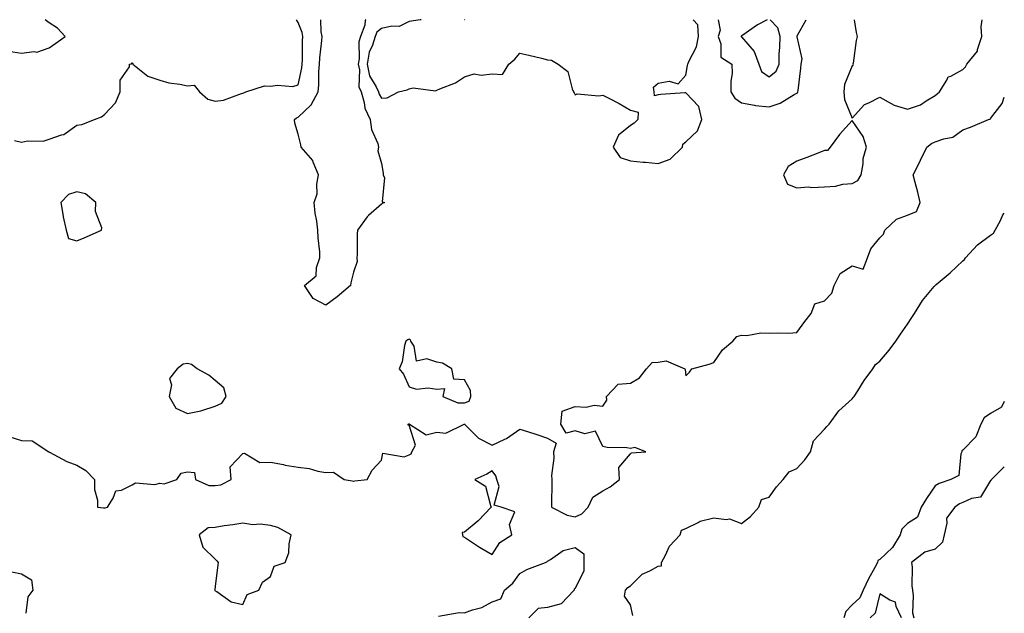
# Model space of a CAD drawing. Units: inches. Extents: x 947363 to 950003, y 7279418 to 7282058.
# Drawn here: x 949647 to 950003, y 7281844 to 7282058 of the extents above; entities that cross this region are included whole.
import ezdxf

# ---------------------------------------------------------------- set-up
doc = ezdxf.new("R2010")
doc.units = ezdxf.units.IN
doc.header["$MEASUREMENT"] = 0
doc.layers.add('Contour_94737279', color=7, linetype='Continuous', true_color=0x476ec0)

msp = doc.modelspace()

# ---------------------------------------------------------------- linework, layer by layer
at = {"layer": 'Contour_94737279'}
for points in [[(949643.35, 7282046.62, 3203), (949648.05, 7282045.93, 3203), (949652.67, 7282046.54, 3203), (949653.68, 7282046.29, 3203), (949658.05, 7282047.78, 3203), (949660.49, 7282049.48, 3203), (949663.85, 7282051.92, 3203), (949661.09, 7282054.96, 3203), (949658.05, 7282056.89, 3203), (949656.68, 7282058, 3203)], [(949645.61, 7282014.36, 3202), (949648.05, 7282013.72, 3202), (949650.32, 7282014.19, 3202), (949655.87, 7282014.1, 3202), (949658.05, 7282014.89, 3202), (949662.56, 7282016.43, 3202), (949663.45, 7282016.52, 3202), (949668.05, 7282019.88, 3202), (949669.86, 7282020.11, 3202), (949674.47, 7282021.92, 3202), (949677.01, 7282022.96, 3202), (949678.05, 7282023.77, 3202), (949682, 7282027.97, 3202), (949683.78, 7282031.92, 3202), (949683.76, 7282036.21, 3202), (949687.14, 7282041.01, 3202), (949687.11, 7282041.92, 3202), (949687.87, 7282042.1, 3202), (949688.05, 7282042.45, 3202), (949688.26, 7282042.13, 3202), (949688.36, 7282041.92, 3202), (949693.71, 7282037.58, 3202), (949698.05, 7282036.11, 3202), (949701.32, 7282035.19, 3202), (949705.23, 7282034.74, 3202), (949708.05, 7282034.13, 3202), (949710.43, 7282034.3, 3202), (949712.42, 7282031.92, 3202), (949715.38, 7282029.25, 3202), (949718.05, 7282028.51, 3202), (949721, 7282028.97, 3202), (949727.5, 7282031.37, 3202), (949728.05, 7282031.5, 3202), (949728.37, 7282031.6, 3202), (949729.14, 7282031.92, 3202), (949735.83, 7282034.14, 3202), (949738.05, 7282034.02, 3202), (949740.53, 7282034.4, 3202), (949746.05, 7282033.92, 3202), (949748.05, 7282034.46, 3202), (949749.37, 7282040.6, 3202), (949749.49, 7282041.92, 3202), (949749.58, 7282043.45, 3202), (949749.62, 7282050.35, 3202), (949749.73, 7282051.92, 3202), (949749.47, 7282053.34, 3202), (949748.05, 7282056.93, 3202), (949747.43, 7282058, 3202)], [(949758.05, 7281954.83, 3201), (949753.42, 7281957.29, 3201), (949750.29, 7281961.92, 3201), (949754.46, 7281965.51, 3201), (949754.58, 7281968.45, 3201), (949755.87, 7281971.92, 3201), (949755.78, 7281974.19, 3201), (949755.27, 7281979.14, 3201), (949755.17, 7281981.92, 3201), (949754.76, 7281985.21, 3201), (949754.19, 7281988.06, 3201), (949753.78, 7281991.92, 3201), (949754.86, 7281995.11, 3201), (949754.74, 7281998.61, 3201), (949755.37, 7282001.92, 3201), (949753.39, 7282006.58, 3201), (949753.26, 7282007.13, 3201), (949749.07, 7282011.92, 3201), (949748.95, 7282012.82, 3201), (949748.05, 7282016.65, 3201), (949746.8, 7282020.67, 3201), (949746.72, 7282021.92, 3201), (949747.38, 7282022.59, 3201), (949748.05, 7282022.81, 3201), (949752.7, 7282027.27, 3201), (949755.2, 7282031.92, 3201), (949755.49, 7282034.48, 3201), (949755.42, 7282039.29, 3201), (949755.66, 7282041.92, 3201), (949755.8, 7282044.17, 3201), (949756.58, 7282050.45, 3201), (949756.68, 7282051.92, 3201), (949756.37, 7282053.6, 3201), (949756.2, 7282058, 3201)], [(949772.44, 7282058, 3201), (949772.16, 7282057.81, 3201), (949772.1, 7282055.97, 3201), (949770.54, 7282051.92, 3201), (949769.96, 7282050.01, 3201), (949770.03, 7282043.9, 3201), (949769.67, 7282041.92, 3201), (949770.12, 7282039.85, 3201), (949769.92, 7282033.79, 3201), (949770.71, 7282031.92, 3201), (949771.83, 7282028.14, 3201), (949772.14, 7282026.01, 3201), (949774.05, 7282021.92, 3201), (949774.44, 7282018.31, 3201), (949776.73, 7282013.24, 3201), (949777.01, 7282011.92, 3201), (949776.8, 7282010.67, 3201), (949778.05, 7282006.02, 3201), (949778.68, 7282002.55, 3201), (949778.72, 7282001.92, 3201), (949779.15, 7282000.82, 3201), (949778.3, 7281992.17, 3201), (949779.24, 7281991.92, 3201), (949778.38, 7281991.59, 3201), (949778.05, 7281991.4, 3201), (949773.36, 7281987.23, 3201), (949773.03, 7281986.94, 3201), (949772.94, 7281986.81, 3201), (949769.46, 7281981.92, 3201), (949769.32, 7281980.65, 3201), (949769.35, 7281973.22, 3201), (949769.23, 7281971.92, 3201), (949769.29, 7281970.68, 3201), (949768.05, 7281966.75, 3201), (949767, 7281962.97, 3201), (949766.93, 7281961.92, 3201), (949762.1, 7281957.87, 3201), (949758.05, 7281954.83, 3201)], [(949792.47, 7282058, 3202), (949792.05, 7282057.92, 3202), (949788.05, 7282057.33, 3202), (949784.44, 7282055.53, 3202), (949781.84, 7282055.71, 3202), (949778.05, 7282054.86, 3202), (949776.45, 7282053.52, 3202), (949775.83, 7282051.92, 3202), (949774.88, 7282048.75, 3202), (949773.7, 7282046.27, 3202), (949772.9, 7282041.92, 3202), (949773.82, 7282037.69, 3202), (949776.21, 7282033.76, 3202), (949776.99, 7282031.92, 3202), (949777.23, 7282031.1, 3202), (949778.05, 7282029.7, 3202), (949780.17, 7282029.8, 3202), (949784.28, 7282031.92, 3202), (949787.33, 7282032.64, 3202), (949788.05, 7282033.08, 3202), (949789.48, 7282033.35, 3202), (949797.62, 7282032.35, 3202), (949798.05, 7282032.52, 3202), (949799.17, 7282033.04, 3202), (949804.78, 7282035.19, 3202), (949808.05, 7282037.34, 3202), (949811.55, 7282038.42, 3202), (949814.06, 7282037.93, 3202), (949818.05, 7282038.46, 3202), (949821.76, 7282038.21, 3202), (949824.07, 7282041.92, 3202), (949826.21, 7282043.76, 3202), (949828.05, 7282045.92, 3202), (949831.3, 7282045.17, 3202), (949835.92, 7282044.05, 3202), (949838.05, 7282043.55, 3202), (949839.48, 7282043.35, 3202), (949841.89, 7282041.92, 3202), (949845.37, 7282039.24, 3202), (949846.95, 7282033.02, 3202), (949847.48, 7282031.92, 3202), (949847.65, 7282031.52, 3202), (949848.05, 7282030.88, 3202), (949848.73, 7282031.24, 3202), (949856.59, 7282030.46, 3202), (949858.05, 7282030.79, 3202), (949860.47, 7282029.5, 3202), (949863.89, 7282027.76, 3202), (949868.05, 7282025.34, 3202), (949870.74, 7282024.61, 3202), (949870.64, 7282021.92, 3202), (949869.38, 7282020.59, 3202), (949868.05, 7282019.83, 3202), (949863.7, 7282016.27, 3202), (949861.72, 7282011.92, 3202), (949864.3, 7282008.17, 3202), (949868.05, 7282007.04, 3202), (949872.65, 7282006.52, 3202), (949873.47, 7282006.5, 3202), (949878.05, 7282006.06, 3202), (949882.34, 7282007.63, 3202), (949886.78, 7282011.92, 3202), (949886.92, 7282013.05, 3202), (949888.05, 7282013.89, 3202), (949892.16, 7282017.81, 3202), (949893.78, 7282021.92, 3202), (949892.71, 7282026.58, 3202), (949888.05, 7282031.56, 3202), (949887.66, 7282031.53, 3202), (949879, 7282030.97, 3202), (949878.05, 7282030.89, 3202), (949876.68, 7282030.55, 3202), (949876.6, 7282031.92, 3202), (949876.37, 7282033.6, 3202), (949878.05, 7282035.03, 3202), (949881.98, 7282035.85, 3202), (949885.2, 7282034.77, 3202), (949888.05, 7282037.92, 3202), (949888.56, 7282041.41, 3202), (949888.7, 7282041.92, 3202), (949889.06, 7282042.93, 3202), (949891.83, 7282048.14, 3202), (949892.57, 7282051.92, 3202), (949892.29, 7282056.16, 3202), (949890.62, 7282058, 3202)], [(949808.07, 7282058, 3202), (949808.05, 7282057.99, 3202), (949807.9, 7282058, 3202)], [(949899.65, 7282058, 3202), (949900.36, 7282054.23, 3202), (949899.67, 7282051.92, 3202), (949900.65, 7282049.32, 3202), (949900.58, 7282044.45, 3202), (949904.58, 7282041.92, 3202), (949904.69, 7282038.56, 3202), (949904.19, 7282035.78, 3202), (949904.27, 7282031.92, 3202), (949905.72, 7282029.59, 3202), (949908.05, 7282027.93, 3202), (949912.83, 7282027.14, 3202), (949913.15, 7282027.02, 3202), (949918.05, 7282026.57, 3202), (949922.09, 7282027.88, 3202), (949927.1, 7282030.97, 3202), (949928.05, 7282031.45, 3202), (949928.37, 7282031.6, 3202), (949928.49, 7282031.92, 3202), (949928.55, 7282032.42, 3202), (949929.5, 7282040.47, 3202), (949929.66, 7282041.92, 3202), (949929.98, 7282043.85, 3202), (949928.15, 7282051.82, 3202), (949928.19, 7282051.92, 3202), (949928.25, 7282052.12, 3202), (949931.45, 7282058, 3202)], [(949917.38, 7282058, 3203), (949913.88, 7282056.09, 3203), (949908.58, 7282052.45, 3203), (949908.05, 7282052.11, 3203), (949907.95, 7282052.02, 3203), (949907.92, 7282051.92, 3203), (949907.95, 7282051.82, 3203), (949908.05, 7282051.75, 3203), (949912.66, 7282046.53, 3203), (949914.37, 7282041.92, 3203), (949915.37, 7282039.24, 3203), (949918.05, 7282037.31, 3203)], [(949918.05, 7282037.31, 3203), (949920.62, 7282039.35, 3203), (949921.68, 7282041.92, 3203), (949921.76, 7282045.63, 3203), (949921.98, 7282047.99, 3203), (949922.05, 7282051.92, 3203), (949921.21, 7282055.08, 3203), (949918.4, 7282058, 3203)], [(949948.74, 7282058, 3202), (949949.51, 7282053.38, 3202), (949949.89, 7282051.92, 3202), (949949.45, 7282050.52, 3202), (949948.43, 7282042.3, 3202), (949948.34, 7282041.92, 3202), (949948.4, 7282041.57, 3202), (949948.05, 7282041.29, 3202), (949945.35, 7282034.62, 3202), (949945.04, 7282031.92, 3202), (949945.25, 7282029.12, 3202), (949948.05, 7282022.45, 3202), (949952.55, 7282027.42, 3202), (949954.08, 7282027.95, 3202), (949958.05, 7282030.01, 3202), (949962.2, 7282027.77, 3202), (949963.22, 7282027.09, 3202), (949968.05, 7282025.62, 3202), (949972.75, 7282027.22, 3202), (949974.82, 7282028.69, 3202), (949978.05, 7282030.62, 3202), (949978.72, 7282031.25, 3202), (949979.6, 7282031.92, 3202), (949982.25, 7282036.12, 3202), (949982.67, 7282037.3, 3202), (949983.67, 7282037.55, 3202), (949988.05, 7282039.95, 3202), (949988.95, 7282041.02, 3202), (949989.45, 7282041.92, 3202), (949993.29, 7282046.68, 3202), (949993.3, 7282047.17, 3202), (949994.84, 7282051.92, 3202), (949994.59, 7282055.38, 3202), (949995.05, 7282058, 3202)], [(949643.53, 7281907.4, 3201), (949648.05, 7281905.94, 3201), (949651.96, 7281905.83, 3201), (949657.97, 7281901.92, 3201), (949657.99, 7281901.86, 3201), (949658.05, 7281901.82, 3201), (949658.23, 7281901.74, 3201), (949664.48, 7281898.35, 3201), (949668.05, 7281897.11, 3201), (949671.3, 7281895.17, 3201), (949674.47, 7281891.92, 3201), (949674.47, 7281888.34, 3201), (949675.59, 7281884.38, 3201), (949675.58, 7281881.92, 3201), (949677.76, 7281881.63, 3201), (949678.05, 7281881.64, 3201), (949678.34, 7281881.63, 3201), (949679.19, 7281881.92, 3201), (949681.25, 7281885.12, 3201), (949682.17, 7281887.8, 3201), (949684.16, 7281888.03, 3201), (949688.05, 7281889.92, 3201), (949689.25, 7281890.72, 3201), (949696.23, 7281890.1, 3201), (949698.05, 7281890.56, 3201), (949699.59, 7281890.38, 3201), (949704.15, 7281891.92, 3201), (949705.73, 7281894.24, 3201), (949708.05, 7281894.67, 3201), (949710.55, 7281894.42, 3201), (949710.93, 7281891.92, 3201), (949715.81, 7281889.68, 3201), (949718.05, 7281889.77, 3201), (949720.04, 7281889.93, 3201), (949723.76, 7281891.92, 3201), (949723.45, 7281896.52, 3201), (949728.05, 7281901.3, 3201), (949728.6, 7281901.37, 3201), (949734.22, 7281898.09, 3201), (949738.05, 7281898.21, 3201), (949742.69, 7281897.28, 3201), (949743.26, 7281897.13, 3201), (949748.05, 7281896.33, 3201), (949752.03, 7281895.9, 3201), (949755.07, 7281894.9, 3201), (949758.05, 7281894.42, 3201), (949760.73, 7281894.6, 3201), (949764.62, 7281891.92, 3201), (949767.49, 7281891.36, 3201), (949768.05, 7281891.26, 3201), (949768.53, 7281891.44, 3201), (949772.89, 7281891.92, 3201), (949774.75, 7281895.22, 3201), (949778.05, 7281898.94, 3201), (949778.53, 7281901.44, 3201), (949786.23, 7281900.1, 3201), (949788.05, 7281900.78, 3201), (949788.83, 7281901.14, 3201), (949789.04, 7281901.92, 3201), (949790.42, 7281904.29, 3201), (949788.05, 7281911.47, 3201), (949787.7, 7281911.57, 3201), (949787.72, 7281911.92, 3201), (949787.98, 7281911.99, 3201), (949788.05, 7281911.98, 3201), (949788.1, 7281911.97, 3201), (949788.17, 7281911.92, 3201), (949794.18, 7281908.05, 3201), (949798.05, 7281909, 3201), (949801.34, 7281908.63, 3201), (949807.99, 7281911.92, 3201), (949808.03, 7281911.94, 3201), (949808.05, 7281911.94, 3201), (949808.08, 7281911.95, 3201), (949808.11, 7281911.92, 3201), (949811.9, 7281908.07, 3201), (949813.04, 7281906.91, 3201), (949813.08, 7281906.89, 3201), (949818.05, 7281904.3, 3201), (949822.59, 7281906.46, 3201), (949823.26, 7281906.71, 3201), (949828.05, 7281910.09, 3201), (949830.77, 7281909.2, 3201), (949834.25, 7281908.12, 3201), (949838.05, 7281906.78, 3201), (949841.12, 7281904.99, 3201), (949840.21, 7281901.92, 3201), (949840.31, 7281899.66, 3201), (949839.5, 7281893.37, 3201), (949839.58, 7281891.92, 3201), (949839.65, 7281890.32, 3201), (949839.44, 7281883.31, 3201), (949839.51, 7281881.92, 3201), (949845.18, 7281879.05, 3201), (949848.05, 7281878.46, 3201), (949850.47, 7281879.5, 3201), (949852.69, 7281881.92, 3201), (949854.46, 7281885.51, 3201), (949858.05, 7281887.76, 3201), (949860.69, 7281889.28, 3201), (949864, 7281891.92, 3201), (949863.75, 7281896.22, 3201), (949868.05, 7281901.16, 3201), (949868.41, 7281901.56, 3201), (949873.54, 7281901.92, 3201), (949869.57, 7281903.44, 3201), (949868.05, 7281903.06, 3201), (949866.68, 7281903.29, 3201), (949859.63, 7281903.5, 3201), (949858.05, 7281903.87, 3201), (949855.43, 7281909.3, 3201), (949851.52, 7281908.45, 3201), (949848.05, 7281909.51, 3201), (949844.82, 7281908.69, 3201), (949842.83, 7281911.92, 3201), (949843.4, 7281916.57, 3201), (949848.05, 7281918.22, 3201), (949851.99, 7281917.98, 3201), (949854.93, 7281918.8, 3201), (949858.05, 7281918.41, 3201), (949859.43, 7281920.54, 3201), (949859.32, 7281921.92, 3201), (949863.62, 7281926.35, 3201), (949868.05, 7281926.64, 3201), (949871.32, 7281928.65, 3201), (949873.84, 7281931.92, 3201), (949875.84, 7281934.13, 3201), (949878.05, 7281934.32, 3201), (949880.89, 7281934.76, 3201), (949887.65, 7281931.92, 3201), (949887.8, 7281931.67, 3201), (949888.05, 7281929.31, 3201), (949889.3, 7281930.67, 3201), (949890.17, 7281931.92, 3201), (949896.37, 7281933.6, 3201), (949898.05, 7281934.21, 3201), (949901.24, 7281938.73, 3201), (949904.98, 7281941.92, 3201), (949906.37, 7281943.6, 3201), (949908.05, 7281944, 3201), (949910.02, 7281943.89, 3201), (949915.13, 7281944.84, 3201), (949918.05, 7281944.73, 3201), (949921.06, 7281944.93, 3201), (949925.19, 7281944.78, 3201), (949928.05, 7281945.01, 3201), (949931.01, 7281948.96, 3201), (949933.21, 7281951.92, 3201), (949934.63, 7281955.34, 3201), (949938.05, 7281956.49, 3201), (949940.77, 7281959.2, 3201), (949941.54, 7281961.92, 3201), (949943.67, 7281966.3, 3201), (949948.05, 7281969.06, 3201), (949952.07, 7281967.9, 3201), (949953.59, 7281971.92, 3201), (949954.78, 7281975.19, 3201), (949958.05, 7281979.25, 3201), (949959.42, 7281980.55, 3201), (949959.84, 7281981.92, 3201), (949964.08, 7281985.89, 3201), (949968.05, 7281987.34, 3201), (949971.28, 7281988.69, 3201), (949972.6, 7281991.92, 3201), (949971.81, 7281995.68, 3201), (949970.76, 7281999.21, 3201), (949970.1, 7282001.92, 3201), (949972.08, 7282005.95, 3201), (949972.72, 7282007.25, 3201), (949975.07, 7282011.92, 3201), (949976.67, 7282013.3, 3201), (949978.05, 7282013.83, 3201), (949981.13, 7282015, 3201), (949984.38, 7282015.59, 3201), (949988.05, 7282018.22, 3201), (949990.76, 7282019.21, 3201), (949997.34, 7282021.92, 3201), (949997.85, 7282022.12, 3201), (949998.05, 7282022.28, 3201), (950002.2, 7282027.77, 3201), (950003, 7282030.01, 3201)], [(949868.87, 7281842.74, 3200), (949868.05, 7281846.64, 3200), (949865.83, 7281849.7, 3200), (949866.25, 7281851.92, 3200), (949867.07, 7281852.9, 3200), (949868.05, 7281853.52, 3200), (949872.27, 7281857.7, 3200), (949875.01, 7281858.88, 3200), (949878.05, 7281860.57, 3200), (949879.25, 7281860.72, 3200), (949879.19, 7281861.92, 3200), (949880.66, 7281864.53, 3200), (949882.15, 7281867.82, 3200), (949885.98, 7281871.92, 3200), (949886.39, 7281873.58, 3200), (949888.05, 7281874.21, 3200), (949892.51, 7281876.38, 3200), (949893.17, 7281876.8, 3200), (949898.05, 7281878.05, 3200), (949902.58, 7281877.39, 3200), (949903.82, 7281877.69, 3200), (949908.05, 7281876.06, 3200), (949911.4, 7281878.57, 3200), (949914.32, 7281881.92, 3200), (949915.34, 7281884.63, 3200), (949918.05, 7281885.57, 3200), (949920.71, 7281889.26, 3200), (949923.09, 7281891.92, 3200), (949925.32, 7281894.65, 3200), (949928.05, 7281895.91, 3200), (949930.95, 7281899.02, 3200), (949932.96, 7281901.92, 3200), (949934.14, 7281905.83, 3200), (949938.05, 7281910.13, 3200), (949938.94, 7281911.03, 3200), (949939.75, 7281911.92, 3200), (949943.27, 7281916.7, 3200), (949948.05, 7281921.07, 3200), (949948.47, 7281921.5, 3200), (949948.76, 7281921.92, 3200), (949950.06, 7281923.93, 3200), (949952.36, 7281927.61, 3200), (949955.55, 7281931.92, 3200), (949956.48, 7281933.49, 3200), (949958.05, 7281934.66, 3200), (949961.38, 7281938.59, 3200), (949963.86, 7281941.92, 3200), (949965.55, 7281944.42, 3200), (949968.05, 7281948.07, 3200), (949969.59, 7281950.38, 3200), (949970.57, 7281951.92, 3200), (949973.47, 7281956.5, 3200), (949977.73, 7281961.6, 3200), (949977.99, 7281961.92, 3200), (949978.05, 7281961.98, 3200), (949978.42, 7281962.29, 3200), (949983.45, 7281966.52, 3200), (949988.05, 7281970.85, 3200), (949988.59, 7281971.38, 3200), (949988.98, 7281971.92, 3200), (949993.34, 7281976.63, 3200), (949998.05, 7281980.18, 3200), (949999.09, 7281980.88, 3200), (949999.71, 7281981.92, 3200), (950001.61, 7281985.48, 3200), (950002.5, 7281987.47, 3200), (950003, 7281988.1, 3200)], [(950003, 7281920.03, 3200), (950001.96, 7281918.01, 3200), (949998.05, 7281915.72, 3200), (949995.74, 7281914.23, 3200), (949994.52, 7281911.92, 3200), (949992.67, 7281907.3, 3200), (949988.05, 7281902.53, 3200), (949987.68, 7281902.29, 3200), (949987.65, 7281901.92, 3200), (949987.33, 7281901.2, 3200), (949986.6, 7281893.37, 3200), (949983.75, 7281891.92, 3200), (949979.49, 7281890.48, 3200), (949978.05, 7281889.62, 3200), (949974.88, 7281885.09, 3200), (949972.93, 7281881.92, 3200), (949971.66, 7281878.31, 3200), (949968.05, 7281876.05, 3200), (949965.98, 7281873.99, 3200), (949965.4, 7281871.92, 3200), (949962.68, 7281867.29, 3200), (949958.05, 7281863.01, 3200), (949957.31, 7281862.66, 3200), (949957.16, 7281861.92, 3200), (949956.2, 7281860.07, 3200), (949954, 7281855.97, 3200), (949952.04, 7281851.92, 3200), (949950.78, 7281849.19, 3200), (949948.05, 7281846.67, 3200), (949945.72, 7281844.25, 3200), (949945, 7281841.92, 3200)], [(950003, 7281896.52, 3201), (949998.38, 7281891.92, 3201), (949998.29, 7281891.68, 3201), (949998.05, 7281891.59, 3201), (949994.41, 7281885.56, 3201), (949991.2, 7281885.07, 3201), (949988.05, 7281883.62, 3201), (949986.86, 7281883.11, 3201), (949985.08, 7281881.92, 3201), (949982.08, 7281877.89, 3201), (949982.29, 7281876.16, 3201), (949981.23, 7281871.92, 3201), (949980.73, 7281869.24, 3201), (949978.05, 7281866.75, 3201), (949974.34, 7281865.63, 3201), (949969.53, 7281861.92, 3201), (949969.71, 7281860.26, 3201), (949969.57, 7281853.44, 3201), (949969.8, 7281851.92, 3201), (949970.12, 7281849.85, 3201), (949969.81, 7281843.68, 3201), (949970.27, 7281841.92, 3201)], [(949798.65, 7281842.52, 3200), (949806.09, 7281843.88, 3200), (949808.05, 7281843.77, 3200), (949810.97, 7281844.84, 3200), (949814.36, 7281845.61, 3200), (949818.05, 7281847.75, 3200), (949821.18, 7281848.79, 3200), (949822.56, 7281851.92, 3200), (949825.48, 7281854.49, 3200), (949828.05, 7281857.9, 3200), (949830.61, 7281859.36, 3200), (949837.32, 7281861.92, 3200), (949837.84, 7281862.13, 3200), (949838.05, 7281862.44, 3200), (949839.13, 7281863, 3200), (949843.76, 7281866.21, 3200), (949848.05, 7281867.29, 3200), (949851.12, 7281864.99, 3200), (949851.19, 7281861.92, 3200), (949851.12, 7281858.85, 3200), (949848.05, 7281852.52, 3200), (949847.64, 7281852.33, 3200), (949847.73, 7281851.92, 3200), (949843.03, 7281846.94, 3200), (949838.05, 7281845.64, 3200), (949834.68, 7281845.29, 3200), (949831.34, 7281841.92, 3200)], [(949644.66, 7281858.53, 3200), (949648.05, 7281857.81, 3200), (949651.74, 7281855.61, 3200), (949652.23, 7281851.92, 3200), (949650.4, 7281849.57, 3200), (949649.69, 7281843.56, 3200)], [(949965.92, 7281841.92, 3201), (949963.92, 7281846.05, 3201), (949963.74, 7281847.61, 3201), (949961.63, 7281848.34, 3201), (949958.05, 7281850.65, 3201), (949956.39, 7281843.58, 3201), (949954.51, 7281841.92, 3201)]]:
    msp.add_polyline3d(points, dxfattribs=at)
for points in [[(949948.05, 7281998.88, 3202), (949950.09, 7281999.88, 3202), (949951.26, 7282001.92, 3202), (949952.02, 7282005.89, 3202), (949952.08, 7282007.89, 3202), (949953.25, 7282011.92, 3202), (949951.98, 7282015.85, 3202), (949948.05, 7282021.58, 3202), (949943.5, 7282016.47, 3202), (949940.06, 7282011.92, 3202), (949939.17, 7282010.8, 3202), (949938.05, 7282010.69, 3202), (949936.08, 7282009.95, 3202), (949931.7, 7282008.27, 3202), (949928.05, 7282006.94, 3202), (949925, 7282004.97, 3202), (949923.27, 7282001.92, 3202), (949924.66, 7281998.53, 3202), (949928.05, 7281997.21, 3202), (949932.33, 7281997.64, 3202), (949933.5, 7281997.37, 3202), (949938.05, 7281997.61, 3202), (949942.05, 7281997.92, 3202), (949944.67, 7281998.54, 3202)], [(949668.05, 7281978.07, 3202), (949670.74, 7281979.23, 3202), (949677.04, 7281981.92, 3202), (949677.14, 7281982.83, 3202), (949674.84, 7281988.71, 3202), (949674.96, 7281991.92, 3202), (949671.26, 7281995.13, 3202), (949668.05, 7281995.83, 3202), (949665.13, 7281994.84, 3202), (949662.29, 7281991.92, 3202), (949663.12, 7281986.99, 3202), (949663.2, 7281986.77, 3202), (949664.28, 7281981.92, 3202), (949665.03, 7281978.9, 3202)], [(949808.05, 7281919.56, 3202), (949809.8, 7281920.17, 3202), (949810.39, 7281921.92, 3202), (949810.22, 7281924.09, 3202), (949808.05, 7281927.96, 3202), (949804.28, 7281928.15, 3202), (949803.52, 7281931.92, 3202), (949800.08, 7281933.95, 3202), (949798.05, 7281934.27, 3202), (949794.46, 7281935.51, 3202), (949790.75, 7281934.62, 3202), (949789.9, 7281940.07, 3202), (949788.7, 7281941.92, 3202), (949788.52, 7281942.39, 3202), (949788.05, 7281942.58, 3202), (949787.57, 7281942.4, 3202), (949786.93, 7281941.92, 3202), (949786.45, 7281940.32, 3202), (949785.62, 7281934.35, 3202), (949784.44, 7281931.92, 3202), (949786.06, 7281929.93, 3202), (949788.05, 7281925.39, 3202), (949790.71, 7281924.58, 3202), (949794.92, 7281925.05, 3202), (949798.05, 7281924.55, 3202), (949800.89, 7281924.76, 3202), (949800.25, 7281921.92, 3202), (949805.67, 7281919.54, 3202)], [(949718.05, 7281918.43, 3202), (949720.46, 7281919.51, 3202), (949722.04, 7281921.92, 3202), (949721.17, 7281925.05, 3202), (949718.05, 7281927.68, 3202), (949715.76, 7281929.63, 3202), (949711.51, 7281931.92, 3202), (949709.53, 7281933.4, 3202), (949708.05, 7281933.83, 3202), (949706.46, 7281933.51, 3202), (949704.27, 7281931.92, 3202), (949701.56, 7281928.41, 3202), (949702.27, 7281926.14, 3202), (949701.48, 7281921.92, 3202), (949703.81, 7281917.68, 3202), (949708.05, 7281915.72, 3202), (949712.89, 7281916.76, 3202), (949713.2, 7281916.77, 3202)], [(949818.05, 7281864.77, 3201), (949820.88, 7281869.09, 3201), (949825.11, 7281871.92, 3201), (949824.28, 7281875.69, 3201), (949826.3, 7281880.17, 3201), (949821.35, 7281881.92, 3201), (949818.74, 7281882.61, 3201), (949820.55, 7281889.42, 3201), (949819.77, 7281891.92, 3201), (949819.37, 7281893.24, 3201), (949818.05, 7281895.02, 3201), (949816.17, 7281893.8, 3201), (949811.76, 7281891.92, 3201), (949815.68, 7281889.55, 3201), (949817.42, 7281882.55, 3201), (949817.74, 7281881.92, 3201), (949813.01, 7281876.96, 3201), (949808.05, 7281872.82, 3201), (949807.27, 7281872.7, 3201), (949807.35, 7281871.92, 3201), (949807.42, 7281871.29, 3201), (949808.05, 7281871.05, 3201), (949810.55, 7281869.42, 3201), (949813.54, 7281867.41, 3201)], [(949728.05, 7281846.75, 3201), (949729.63, 7281850.34, 3201), (949733.83, 7281851.92, 3201), (949735.15, 7281854.82, 3201), (949738.05, 7281856.89, 3201), (949739.39, 7281860.58, 3201), (949743.32, 7281861.92, 3201), (949744.58, 7281865.39, 3201), (949744.78, 7281868.65, 3201), (949745.53, 7281871.92, 3201), (949740.64, 7281874.51, 3201), (949738.05, 7281875.28, 3201), (949734.26, 7281875.71, 3201), (949731.68, 7281875.55, 3201), (949728.05, 7281876.18, 3201), (949724.44, 7281875.53, 3201), (949721.25, 7281875.12, 3201), (949718.05, 7281874.6, 3201), (949715.51, 7281874.46, 3201), (949712.29, 7281871.92, 3201), (949713.61, 7281867.48, 3201), (949718.05, 7281863.07, 3201), (949718.69, 7281862.56, 3201), (949719.07, 7281861.92, 3201), (949719.05, 7281860.92, 3201), (949718.05, 7281853.35, 3201), (949717.88, 7281852.09, 3201), (949717.93, 7281851.92, 3201), (949717.9, 7281851.77, 3201), (949718.05, 7281851.67, 3201), (949718.58, 7281851.39, 3201), (949723.79, 7281847.66, 3201)]]:
    msp.add_polyline3d(points, close=True, dxfattribs=at)

doc.saveas('drawing.dxf')
